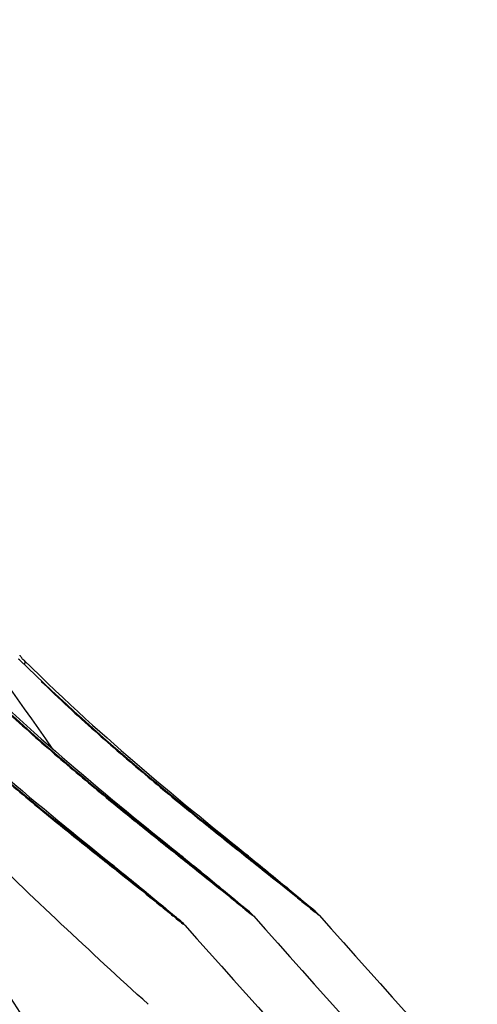
# Model space of a CAD drawing. Units: millimetres. Extents: x -640 to 18972, y 6 to 13319.
# Drawn here: x 1255 to 1294, y 10498 to 10582 of the extents above; entities that cross this region are included whole.
import ezdxf

# ---------------------------------------------------------------- set-up
doc = ezdxf.new("R2010")
doc.units = ezdxf.units.MM
doc.header["$MEASUREMENT"] = 0
doc.styles.get("Standard").update_dxf_attribs({"font": 'square721_bt_roman.ttf'})
doc.dimstyles.get("Standard").update_dxf_attribs({"dimtxt": 200, "dimasz": 100, "dimexe": 0.18, "dimexo": 0.0625, "dimgap": 40, "dimtad": 1, "dimdec": 0, "dimlfac": 0.1, "dimrnd": 5, "dimzin": 0, "dimdsep": 46, "dimtxsty": 'Standard', "dimcen": 0.09, "dimse1": 1, "dimse2": 1, "dimadec": 0, "dimazin": 0, "dimtfac": 1, "dimtdec": 0, "dimtofl": 0, "dimtmove": 0, "dimatfit": 3, "dimfxl": 1, "dimtolj": 1, "dimtzin": 0, "dimarcsym": 0})

# ---------------------------------------------------------------- blocks, each defined once
blk = doc.blocks.new('*D3')
at = {"color": 0, "lineweight": -2, "transparency": 16777216}
blk.add_line((204.119, 12829.605), (8017.483, 12829.605), dxfattribs=at)
at = {"color": 0, "transparency": 16777216}
for points in [[(204.119, 12862.939), (204.119, 12796.272), (4.119, 12829.605)], [(8017.483, 12862.939), (8017.483, 12796.272), (8217.483, 12829.605)]]:
    blk.add_solid(points, dxfattribs=at)
at = {"layer": 'Defpoints', "color": 0, "transparency": 16777216}
for p in [(8217.483, 12829.605), (8217.483, 9215.913), (4.119, 9191.603)]:
    blk.add_point(p, dxfattribs=at)
at = {"color": 0, "transparency": 16777216, "insert": (4110.801, 13088.836), "char_height": 350, "attachment_point": 5}
blk.add_mtext('\\A1;820', dxfattribs=at)
blk = doc.blocks.new('*D4')
at = {"color": 0, "lineweight": -2, "transparency": 16777216}
blk.add_line((-115.71, 12499.99), (-115.71, 9394.452), dxfattribs=at)
at = {"color": 0, "transparency": 16777216}
for points in [[(-149.043, 12499.99), (-82.377, 12499.99), (-115.71, 12699.99)], [(-149.043, 9394.452), (-82.377, 9394.452), (-115.71, 9194.452)]]:
    blk.add_solid(points, dxfattribs=at)
at = {"layer": 'Defpoints', "color": 0, "transparency": 16777216}
for p in [(2816.229, 12699.99), (-115.71, 9194.452), (4167.969, 9194.452)]:
    blk.add_point(p, dxfattribs=at)
at = {"color": 0, "transparency": 16777216, "insert": (-374.941, 10947.221), "char_height": 350, "attachment_point": 5, "rotation": 90}
blk.add_mtext('\\A1;350', dxfattribs=at)

msp = doc.modelspace()

# ---------------------------------------------------------------- linework, layer by layer
for centre, major_axis, ratio, start_param, end_param in [((1266.812, 10507.408), (2.516, 3.11), 0.895701, 0.010324, 0.196161), ((1272.422, 10507.474), (2.516, 3.109), 0.895657, 0.010737, 0.204001), ((1260.96, 10506.615), (2.516, 3.109), 0.895659, 0.010731, 0.203879), ((1277.785, 10503.048), (2.604, 3.037), 0.994369, 0.005646, 0.107124), ((1266.323, 10502.189), (2.604, 3.037), 0.99437, 0.005643, 0.10705), ((1272.176, 10502.985), (2.6, 3.039), 0.99438, 0.005392, 0.102283), ((1272.331, 10502.855), (2.987, 2.66), 0.999803, 0.011882, 0.225758), ((1272.176, 10502.985), (2.6, 3.039), 0.99438, 0, 0.000009), ((1272.332, 10502.855), (2.883, 2.772), 0.999749, 6.246786, 6.28127), ((1283.275, 10495.79), (-7.958, 9.727), 0.001783, 6.263193, 6.300815), ((1277.941, 10502.917), (2.987, 2.66), 0.999801, 0.011983, 0.227673), ((1277.785, 10503.048), (2.604, 3.037), 0.994369, 0, 0.000009), ((1277.942, 10502.917), (2.87, 2.786), 0.999751, 6.242248, 6.281031), ((1288.885, 10495.852), (-7.957, 9.727), 0.00188, 6.263313, 6.300935), ((1266.479, 10502.058), (2.987, 2.66), 0.999801, 0.011981, 0.227643), ((1266.323, 10502.189), (2.604, 3.037), 0.99437, 0, 0.000009), ((1266.48, 10502.059), (2.87, 2.786), 0.999751, 6.242306, 6.281034), ((1277.423, 10494.993), (-7.958, 9.727), 0.001879, 6.263309, 6.300931)]:
    msp.add_ellipse(centre, major_axis=major_axis, ratio=ratio, start_param=start_param, end_param=end_param)
for points, knots in [([(1258.214, 10519.743), (1251.778, 10528.876), (1245.342, 10538.01), (1230.815, 10558.626), (1222.724, 10570.108), (1214.634, 10581.59)], [25.300336, 25.300336, 25.300336, 25.300336, 123.706024, 123.706024, 247.412046, 247.412046, 247.412046, 247.412046]), ([(1235.693, 10527.738), (1283.08, 10454.537), (1315.213, 10404.366), (1400.261, 10275.668), (1431.052, 10229.526), (1477.365, 10160.229), (1492.034, 10138.312), (1540.608, 10065.666), (1555.417, 10043.486), (1568.28, 10024.251)], [-427.637483, -427.637483, -427.637483, -427.637483, -243.471026, -243.471026, -143.739833, -143.739833, -79.452659, -79.452659, -0.000001, -0.000001, -0.000001, -0.000001]), ([(1255.398, 10527.33), (1255.387, 10527.341), (1255.375, 10527.35), (1255.363, 10527.359), (1255.347, 10527.369), (1255.331, 10527.378), (1255.314, 10527.385), (1255.298, 10527.392), (1255.282, 10527.398), (1255.266, 10527.402)], [0.8235316, 0.8235316, 0.8235316, 0.8235316, 0.876135, 0.876135, 0.876135, 0.9408275, 0.9408275, 0.9408275, 1, 1, 1, 1]), ([(1255.375, 10527.755), (1255.391, 10527.734), (1255.405, 10527.713), (1255.42, 10527.693), (1255.452, 10527.649), (1255.481, 10527.608), (1255.508, 10527.568), (1255.516, 10527.556), (1255.523, 10527.545), (1255.531, 10527.534), (1255.557, 10527.495), (1255.581, 10527.459), (1255.602, 10527.425), (1255.608, 10527.416), (1255.613, 10527.408), (1255.618, 10527.399)], [0.8532432, 0.8532432, 0.8532432, 0.8532432, 0.875, 0.875, 0.875, 0.9231298, 0.9231298, 0.9231298, 0.9375, 0.9375, 0.9375, 0.9869697, 0.9869697, 0.9869697, 1, 1, 1, 1]), ([(1255.398, 10527.33), (1259.051, 10523.736), (1262.432, 10520.741), (1269.686, 10514.61), (1273.438, 10511.677), (1277.871, 10508.126), (1279.204, 10507.038), (1280.137, 10506.271), (1280.323, 10506.121), (1280.323, 10506.121)], [0, 0, 0, 0, 1.997269, 1.997269, 4.670574, 4.670574, 6.182743, 6.182743, 6.647012, 6.647012, 6.647012, 6.647012]), ([(1255.618, 10527.399), (1255.634, 10527.395), (1255.649, 10527.39), (1255.663, 10527.383), (1255.677, 10527.377), (1255.691, 10527.37), (1255.704, 10527.361), (1255.716, 10527.353), (1255.728, 10527.344), (1255.739, 10527.333), (1255.74, 10527.332), (1255.741, 10527.332), (1255.742, 10527.331)], [0, 0, 0, 0, 0.0578139, 0.0578139, 0.0578139, 0.1133618, 0.1133618, 0.1133618, 0.1666951, 0.1666951, 0.1666951, 0.1705962, 0.1705962, 0.1705962, 0.1705962]), ([(1255.743, 10527.329), (1259.37, 10523.732), (1262.72, 10520.735), (1269.225, 10515.18), (1272.359, 10512.671), (1274.939, 10510.583)], [0.000334, 0.000334, 0.000334, 0.000334, 1.997356, 1.997356, 4.230194, 4.230194, 4.230194, 4.230194]), ([(1255.753, 10527.319), (1255.758, 10527.313), (1255.763, 10527.306), (1255.768, 10527.299), (1255.773, 10527.292), (1255.778, 10527.283), (1255.783, 10527.275), (1255.783, 10527.274), (1255.783, 10527.273), (1255.784, 10527.273), (1255.785, 10527.27), (1255.787, 10527.267), (1255.788, 10527.264), (1255.791, 10527.257), (1255.794, 10527.25), (1255.797, 10527.242), (1255.798, 10527.238), (1255.799, 10527.235), (1255.8, 10527.231), (1255.802, 10527.223), (1255.804, 10527.214), (1255.806, 10527.203), (1255.807, 10527.198), (1255.808, 10527.192), (1255.808, 10527.187), (1255.809, 10527.184), (1255.809, 10527.181), (1255.809, 10527.178), (1255.809, 10527.175), (1255.81, 10527.173), (1255.81, 10527.17), (1255.81, 10527.17), (1255.81, 10527.169), (1255.81, 10527.169), (1255.811, 10527.153), (1255.81, 10527.139), (1255.809, 10527.125), (1255.809, 10527.114), (1255.807, 10527.103), (1255.806, 10527.093), (1255.804, 10527.082), (1255.803, 10527.071), (1255.801, 10527.062), (1255.8, 10527.058), (1255.799, 10527.053), (1255.798, 10527.049), (1255.797, 10527.047), (1255.797, 10527.045), (1255.796, 10527.042), (1255.796, 10527.041), (1255.796, 10527.04), (1255.795, 10527.04), (1255.795, 10527.039), (1255.795, 10527.039), (1255.795, 10527.039), (1255.795, 10527.038), (1255.795, 10527.038), (1255.795, 10527.038), (1255.795, 10527.038), (1255.795, 10527.037), (1255.793, 10527.029), (1255.79, 10527.02), (1255.788, 10527.012), (1255.786, 10527.005), (1255.783, 10526.998), (1255.781, 10526.991)], [0.1896505, 0.1896505, 0.1896505, 0.1896505, 0.2173046, 0.2173046, 0.2173046, 0.2480469, 0.2480469, 0.2480469, 0.25, 0.25, 0.25, 0.26689, 0.26689, 0.26689, 0.2997663, 0.2997663, 0.2997663, 0.3125, 0.3125, 0.3125, 0.34375, 0.34375, 0.34375, 0.359375, 0.359375, 0.359375, 0.3671875, 0.3671875, 0.3671875, 0.3735504, 0.3735504, 0.3735504, 0.375, 0.375, 0.375, 0.409238, 0.409238, 0.409238, 0.4375, 0.4375, 0.4375, 0.46875, 0.46875, 0.46875, 0.484375, 0.484375, 0.484375, 0.4921875, 0.4921875, 0.4960938, 0.4960938, 0.4960938, 0.4980469, 0.4980469, 0.4980469, 0.4990234, 0.4990234, 0.4990234, 0.5, 0.5, 0.5, 0.5183889, 0.5183889, 0.5183889, 0.5326286, 0.5326286, 0.5326286, 0.5326286]), ([(1249.788, 10527.277), (1253.441, 10523.683), (1256.822, 10520.687), (1264.076, 10514.554), (1267.828, 10511.619), (1272.262, 10508.066), (1273.594, 10506.977), (1274.53, 10506.207), (1274.718, 10506.055), (1274.718, 10506.055)], [0, 0, 0, 0, 1.99723, 1.99723, 4.670508, 4.670508, 6.182751, 6.182751, 6.649767, 6.649767, 6.649767, 6.649767]), ([(1250.134, 10527.257), (1253.76, 10523.661), (1257.11, 10520.665), (1263.615, 10515.112), (1266.749, 10512.604), (1269.328, 10510.518)], [0.000334, 0.000334, 0.000334, 0.000334, 1.997401, 1.997401, 4.230098, 4.230098, 4.230098, 4.230098]), ([(1243.936, 10526.471), (1247.588, 10522.878), (1250.969, 10519.883), (1258.224, 10513.751), (1261.976, 10510.818), (1266.409, 10507.267), (1267.741, 10506.179), (1268.674, 10505.412), (1268.86, 10505.262), (1268.86, 10505.262)], [0, 0, 0, 0, 1.997268, 1.997268, 4.670573, 4.670573, 6.182743, 6.182743, 6.647061, 6.647061, 6.647061, 6.647061]), ([(1244.281, 10526.47), (1247.907, 10522.873), (1251.258, 10519.876), (1257.763, 10514.321), (1260.897, 10511.812), (1263.476, 10509.724)], [0.000334, 0.000334, 0.000334, 0.000334, 1.997356, 1.997356, 4.230193, 4.230193, 4.230193, 4.230193]), ([(1251.6, 10525.457), (1251.687, 10525.374), (1251.775, 10525.29), (1251.862, 10525.207), (1252.658, 10524.448), (1253.437, 10523.72), (1254.202, 10523.017), (1255.732, 10521.612), (1257.205, 10520.309), (1258.629, 10519.082), (1260.052, 10517.855), (1261.427, 10516.705), (1262.748, 10515.619), (1264.069, 10514.532), (1265.337, 10513.51), (1266.539, 10512.547), (1267.141, 10512.065), (1267.725, 10511.6), (1268.285, 10511.154), (1268.846, 10510.707), (1269.384, 10510.28), (1269.898, 10509.871), (1270.924, 10509.054), (1271.852, 10508.313), (1272.65, 10507.67), (1273.049, 10507.349), (1273.415, 10507.052), (1273.742, 10506.786), (1273.906, 10506.653), (1274.06, 10506.528), (1274.202, 10506.411), (1274.345, 10506.294), (1274.477, 10506.186), (1274.597, 10506.088), (1274.836, 10505.892), (1275.023, 10505.739), (1275.148, 10505.638), (1275.173, 10505.618), (1275.196, 10505.599), (1275.217, 10505.583)], [0.05, 0.05, 0.05, 0.05, 0.0568749, 0.0568749, 0.0568749, 0.1197499, 0.1197499, 0.1197499, 0.2454999, 0.2454999, 0.2454999, 0.3712499, 0.3712499, 0.3712499, 0.497, 0.497, 0.497, 0.559875, 0.559875, 0.559875, 0.62275, 0.62275, 0.62275, 0.7485, 0.7485, 0.7485, 0.811375, 0.811375, 0.811375, 0.8428125, 0.8428125, 0.8428125, 0.87425, 0.87425, 0.87425, 0.937125, 0.937125, 0.937125, 0.95, 0.95, 0.95, 0.95]), ([(1257.21, 10525.511), (1257.297, 10525.427), (1257.384, 10525.344), (1257.472, 10525.261), (1258.268, 10524.502), (1259.047, 10523.774), (1259.812, 10523.071), (1261.342, 10521.666), (1262.815, 10520.364), (1264.239, 10519.137), (1265.662, 10517.911), (1267.036, 10516.761), (1268.357, 10515.675), (1269.679, 10514.589), (1270.947, 10513.566), (1272.149, 10512.604), (1272.751, 10512.123), (1273.335, 10511.657), (1273.895, 10511.211), (1274.456, 10510.765), (1274.994, 10510.338), (1275.507, 10509.929), (1276.534, 10509.113), (1277.462, 10508.372), (1278.26, 10507.729), (1278.659, 10507.408), (1279.025, 10507.112), (1279.352, 10506.846), (1279.516, 10506.713), (1279.669, 10506.588), (1279.812, 10506.471), (1279.955, 10506.355), (1280.087, 10506.246), (1280.207, 10506.149), (1280.445, 10505.953), (1280.633, 10505.8), (1280.757, 10505.7), (1280.783, 10505.679), (1280.806, 10505.661), (1280.826, 10505.645)], [0.05, 0.05, 0.05, 0.05, 0.0568749, 0.0568749, 0.0568749, 0.1197499, 0.1197499, 0.1197499, 0.2454999, 0.2454999, 0.2454999, 0.3712499, 0.3712499, 0.3712499, 0.497, 0.497, 0.497, 0.559875, 0.559875, 0.559875, 0.62275, 0.62275, 0.62275, 0.7485, 0.7485, 0.7485, 0.811375, 0.811375, 0.811375, 0.8428125, 0.8428125, 0.8428125, 0.87425, 0.87425, 0.87425, 0.937125, 0.937125, 0.937125, 0.95, 0.95, 0.95, 0.95]), ([(1245.747, 10524.652), (1245.835, 10524.568), (1245.922, 10524.485), (1246.009, 10524.402), (1246.805, 10523.643), (1247.585, 10522.915), (1248.349, 10522.213), (1249.879, 10520.808), (1251.352, 10519.505), (1252.776, 10518.278), (1254.2, 10517.052), (1255.574, 10515.902), (1256.895, 10514.816), (1258.216, 10513.73), (1259.484, 10512.708), (1260.687, 10511.745), (1261.288, 10511.264), (1261.872, 10510.799), (1262.433, 10510.353), (1262.993, 10509.907), (1263.532, 10509.479), (1264.045, 10509.07), (1265.072, 10508.254), (1266, 10507.513), (1266.798, 10506.871), (1267.196, 10506.549), (1267.563, 10506.253), (1267.89, 10505.987), (1268.053, 10505.854), (1268.207, 10505.729), (1268.35, 10505.612), (1268.493, 10505.496), (1268.625, 10505.388), (1268.744, 10505.29), (1268.983, 10505.095), (1269.17, 10504.941), (1269.295, 10504.841), (1269.321, 10504.82), (1269.344, 10504.802), (1269.364, 10504.786)], [0.05, 0.05, 0.05, 0.05, 0.0568749, 0.0568749, 0.0568749, 0.1197499, 0.1197499, 0.1197499, 0.2454999, 0.2454999, 0.2454999, 0.3712499, 0.3712499, 0.3712499, 0.497, 0.497, 0.497, 0.559875, 0.559875, 0.559875, 0.62275, 0.62275, 0.62275, 0.7485, 0.7485, 0.7485, 0.811375, 0.811375, 0.811375, 0.8428125, 0.8428125, 0.8428125, 0.87425, 0.87425, 0.87425, 0.937125, 0.937125, 0.937125, 0.95, 0.95, 0.95, 0.95]), ([(1266.346, 10497.967), (1263.853, 10500.233), (1261.392, 10502.5), (1256.458, 10507.132), (1254.026, 10509.457), (1251.591, 10511.836)], [-63.678038, -63.678038, -63.678038, -63.678038, -31.8376, -31.8376, 0, 0, 0, 0]), ([(1274.939, 10510.583), (1276.252, 10509.52), (1277.436, 10508.549), (1279.341, 10506.972), (1280.038, 10506.385), (1280.389, 10506.084)], [0, 0, 0, 0, 1.131987, 1.131987, 2.294351, 2.294351, 2.294351, 2.294351]), ([(1263.476, 10509.724), (1264.79, 10508.661), (1265.974, 10507.691), (1267.878, 10506.113), (1268.576, 10505.526), (1268.927, 10505.226)], [0, 0, 0, 0, 1.131986, 1.131986, 2.294349, 2.294349, 2.294349, 2.294349]), ([(1269.328, 10510.518), (1270.642, 10509.455), (1271.825, 10508.485), (1273.729, 10506.909), (1274.428, 10506.322), (1274.776, 10506.024)], [0, 0, 0, 0, 1.131914, 1.131914, 2.294265, 2.294265, 2.294265, 2.294265]), ([(1274.596, 10506.153), (1274.662, 10506.108), (1274.725, 10506.062), (1274.945, 10505.891), (1275.109, 10505.738), (1275.216, 10505.627)], [0.23332451, 0.23332451, 0.23332451, 0.23332451, 0.25700793, 0.25700793, 0.31737361, 0.31737361, 0.31737361, 0.31737361]), ([(1275.323, 10505.512), (1297.498, 10480.605), (1320.187, 10456.112), (1353.135, 10423.783), (1362.442, 10414.971), (1371.939, 10406.371)], [0, 0, 0, 0, 10.004225, 10.004225, 13.847918, 13.847918, 13.847918, 13.847918]), ([(1280.199, 10506.22), (1280.267, 10506.174), (1280.333, 10506.126), (1280.472, 10506.018), (1280.545, 10505.957), (1280.65, 10505.862), (1280.685, 10505.83), (1280.752, 10505.765), (1280.784, 10505.732), (1280.812, 10505.703)], [0.23249287, 0.23249287, 0.23249287, 0.23249287, 0.25700246, 0.25700246, 0.28570315, 0.28570315, 0.30057824, 0.30057824, 0.31603477, 0.31603477, 0.31603477, 0.31603477]), ([(1280.812, 10505.703), (1280.826, 10505.689), (1280.842, 10505.673), (1280.882, 10505.631), (1280.906, 10505.604), (1280.933, 10505.574)], [0, 0, 0, 0, 0.01653711, 0.01653711, 0.03379043, 0.03379043, 0.03379043, 0.03379043]), ([(1280.933, 10505.574), (1303.108, 10480.667), (1325.797, 10456.174), (1358.745, 10423.844), (1368.054, 10415.031), (1377.552, 10406.429)], [0, 0, 0, 0, 10.004225, 10.004225, 13.84832, 13.84832, 13.84832, 13.84832]), ([(1268.737, 10505.361), (1268.805, 10505.315), (1268.87, 10505.267), (1269.087, 10505.099), (1269.244, 10504.954), (1269.35, 10504.844)], [0.23250584, 0.23250584, 0.23250584, 0.23250584, 0.25700252, 0.25700252, 0.31539706, 0.31539706, 0.31539706, 0.31539706]), ([(1269.35, 10504.844), (1269.364, 10504.83), (1269.38, 10504.814), (1269.419, 10504.772), (1269.444, 10504.745), (1269.471, 10504.715)], [0, 0, 0, 0, 0.01651671, 0.01651671, 0.03374612, 0.03374612, 0.03374612, 0.03374612]), ([(1269.471, 10504.715), (1291.645, 10479.808), (1314.334, 10455.315), (1347.283, 10422.985), (1356.592, 10414.172), (1366.089, 10405.571)], [0, 0, 0, 0, 10.004225, 10.004225, 13.848314, 13.848314, 13.848314, 13.848314])]:
    msp.add_open_spline(points, degree=3, knots=knots)
for points in [[(1274.776, 10506.024), (1274.785, 10506.016), (1274.794, 10506.009), (1274.802, 10506.002)], [(1275.216, 10505.627), (1275.242, 10505.6), (1275.277, 10505.563), (1275.323, 10505.512)], [(1275.32, 10505.515), (1275.321, 10505.514), (1275.322, 10505.513), (1275.323, 10505.512)], [(1280.389, 10506.084), (1280.401, 10506.075), (1280.412, 10506.065), (1280.422, 10506.056)], [(1280.93, 10505.577), (1280.931, 10505.576), (1280.932, 10505.575), (1280.933, 10505.574)], [(1268.927, 10505.226), (1268.938, 10505.216), (1268.95, 10505.206), (1268.96, 10505.198)], [(1269.468, 10504.718), (1269.469, 10504.717), (1269.47, 10504.716), (1269.471, 10504.715)]]:
    msp.add_open_spline(points, degree=3)

# ---------------------------------------------------------------- dimensions: what is measured, and where the dimension line sits
dim = msp.add_linear_dim(base=(8217.483, 12829.605), p1=(4.119, 9191.603), p2=(8217.483, 9215.913), dimstyle='Standard', override={"dimtxt": 350, "dimasz": 200, "dimgap": 80})
dim.commit()
dim.dimension.update_dxf_attribs({"geometry": '*D3', "text_midpoint": (4110.801, 13088.836)})
dim = msp.add_linear_dim(base=(-115.71, 9194.452), p1=(2816.229, 12699.99), p2=(4167.969, 9194.452), angle=90, dimstyle='Standard', override={"dimtxt": 350, "dimasz": 200, "dimgap": 80})
dim.commit()
dim.dimension.update_dxf_attribs({"geometry": '*D4', "text_midpoint": (-374.941, 10947.221)})

doc.saveas('drawing.dxf')
